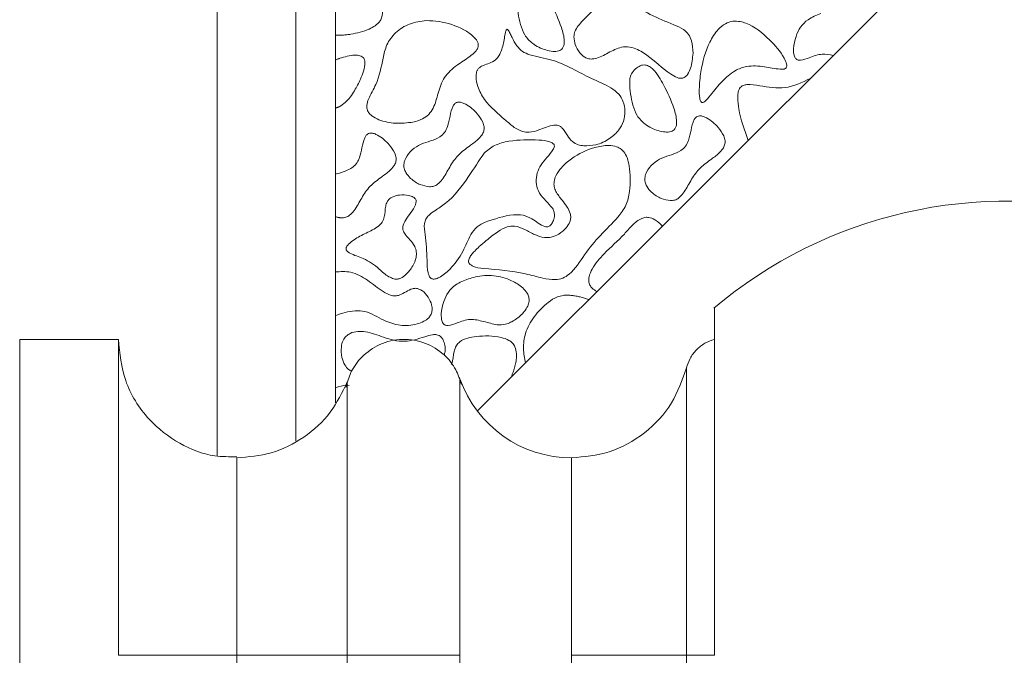
# Model space of a CAD drawing. Units: millimetres. Extents: x 3 to 579, y 6 to 906.
# Drawn here: x 277 to 289, y 420 to 428 of the extents above; entities that cross this region are included whole.
import ezdxf

# ---------------------------------------------------------------- set-up
doc = ezdxf.new("R2010")
doc.units = ezdxf.units.MM
doc.header["$PDMODE"] = 35
doc.layers.add('DIM', color=6, linetype='Continuous')
doc.styles.add('勝泰-2.7', font='simplex.shx', dxfattribs={"height": 2.7, "bigfont": 'chineset.shx'})
doc.dimstyles.new('正常$0', dxfattribs={"dimtxt": 2, "dimasz": 3, "dimexe": 1, "dimexo": 0.625, "dimgap": 0.75, "dimtad": 1, "dimdsep": 46, "dimtxsty": '勝泰-2.7', "dimcen": 2.5, "dimclrd": 6, "dimclre": 6, "dimclrt": 6, "dimadec": 1, "dimazin": 0, "dimtfac": 1, "dimtmove": 0, "dimatfit": 3, "dimfxl": 0, "dimarcsym": 0})

# ---------------------------------------------------------------- blocks, each defined once
blk = doc.blocks.new('*D17')
at = {"layer": 'Defpoints', "color": 0, "ltscale": 10}
for p in [(334.595, 447.659), (334.595, 401.79), (251.835, 395.919)]:
    blk.add_point(p, dxfattribs=at)
at = {"layer": 'DIM', "color": 6, "lineweight": -2, "ltscale": 10}
for p, q in [((251.835, 396.544), (251.835, 448.659)), ((334.595, 402.415), (334.595, 448.659)), ((254.835, 447.659), (331.595, 447.659))]:
    blk.add_line(p, q, dxfattribs=at)
at = {"layer": 'DIM', "color": 6, "ltscale": 10}
for points in [[(254.835, 448.159), (254.835, 447.159), (251.835, 447.659)], [(331.595, 448.159), (331.595, 447.159), (334.595, 447.659)]]:
    blk.add_solid(points, dxfattribs=at)
at = {"layer": 'DIM', "color": 6, "ltscale": 10, "insert": (293.215, 449.759), "char_height": 2.7, "attachment_point": 5, "style": '勝泰-2.7'}
blk.add_mtext('6.50', dxfattribs=at)

msp = doc.modelspace()

# ---------------------------------------------------------------- linework, layer by layer
at = {"color": 7, "linetype": 'Continuous', "lineweight": 15}
for p, q in [((279.095, 433.569), (279.095, 422.815)), ((280.095, 423.006), (280.095, 433.273)), ((280.595, 432.664), (280.595, 423.486)), ((282.391, 423.383), (289.095, 430.074)), ((276.595, 420.29), (276.595, 424.29)), ((277.845, 420.29), (277.845, 424.29)), ((285.041, 423.928), (285.041, 420.29)), ((280.745, 420.29), (280.745, 423.751)), ((282.171, 420.29), (282.171, 423.79)), ((279.345, 420.29), (279.345, 422.79)), ((283.586, 422.79), (283.586, 420.29)), ((276.595, 416.29), (276.595, 420.29)), ((279.345, 417.79), (279.345, 420.29)), ((280.745, 420.29), (280.745, 416.828)), ((282.171, 420.29), (282.171, 416.79)), ((283.586, 420.29), (283.586, 417.79)), ((285.041, 420.29), (285.041, 416.652))]:
    msp.add_line(p, q, dxfattribs=at)
for centre, radius, start, end in [((289.095, 420.29), 5.75, 20.8867, 130.1427), ((283.586, 424.29), 1.5, 199.4712, 270)]:
    msp.add_arc(centre, radius, start, end, dxfattribs=at)
for points, knots in [([(280.789, 428.154), (280.869, 428.17), (280.978, 428.193), (281.101, 428.259), (281.16, 428.311), (281.19, 428.381), (281.192, 428.484), (281.157, 428.614), (281.139, 428.763), (281.206, 428.891), (281.306, 428.987), (281.398, 429.065), (281.443, 429.128), (281.455, 429.158), (281.456, 429.182), (281.448, 429.207), (281.422, 429.239), (281.354, 429.284), (281.238, 429.322), (281.119, 429.333), (281.056, 429.31), (281.041, 429.305)], [0, 0, 0, 0, 0.13077, 0.177433, 0.224554, 0.255543, 0.296865, 0.387326, 0.475306, 0.528758, 0.613657, 0.697877, 0.722774, 0.737875, 0.749746, 0.761645, 0.779569, 0.814875, 0.891404, 0.975483, 1, 1, 1, 1]), ([(283.048, 428.781), (283.027, 428.771), (282.981, 428.75), (282.932, 428.694), (282.9, 428.629), (282.897, 428.488), (282.921, 428.324), (282.985, 428.138), (283.099, 428.023), (283.227, 427.957), (283.319, 427.941), (283.348, 427.936)], [0, 0, 0, 0, 0.059526, 0.134755, 0.190684, 0.246692, 0.502813, 0.628631, 0.755698, 0.921671, 1, 1, 1, 1]), ([(283.348, 427.936), (283.374, 427.935), (283.41, 427.934), (283.452, 427.953), (283.475, 427.977), (283.492, 428.016), (283.497, 428.107), (283.447, 428.288), (283.361, 428.475), (283.27, 428.639), (283.211, 428.719), (283.152, 428.768), (283.106, 428.787), (283.069, 428.786), (283.052, 428.782), (283.048, 428.781)], [0, 0, 0, 0, 0.0669821, 0.094196, 0.1215855, 0.1527567, 0.2046236, 0.3594434, 0.6457821, 0.7499127, 0.8596736, 0.9061279, 0.9530619, 0.9884238, 1, 1, 1, 1]), ([(285.125, 427.913), (285.123, 427.966), (285.119, 428.049), (285.073, 428.154), (284.995, 428.23), (284.719, 428.334), (284.453, 428.466), (284.213, 428.607), (284.13, 428.622), (284.048, 428.604), (283.931, 428.53), (283.808, 428.404), (283.688, 428.29), (283.626, 428.194), (283.619, 428.144), (283.616, 428.122)], [0, 0, 0, 0, 0.076805, 0.120699, 0.16484, 0.23183, 0.549199, 0.603166, 0.636293, 0.669595, 0.72455, 0.835969, 0.92692, 0.967923, 1, 1, 1, 1]), ([(286.744, 428.414), (286.687, 428.393), (286.589, 428.356), (286.482, 428.248), (286.422, 428.119), (286.395, 427.993), (286.399, 427.895), (286.42, 427.85), (286.438, 427.833), (286.459, 427.824), (286.515, 427.824), (286.615, 427.862), (286.751, 427.915), (286.854, 427.894), (286.901, 427.884)], [0, 0, 0, 0, 0.146426, 0.254309, 0.361856, 0.491466, 0.569074, 0.595637, 0.61169, 0.627807, 0.651327, 0.746898, 0.886472, 1, 1, 1, 1]), ([(281.746, 428.326), (281.674, 428.317), (281.531, 428.299), (281.355, 428.184), (281.237, 428.028), (281.185, 427.795), (281.141, 427.553), (281.025, 427.373), (280.99, 427.265), (280.993, 427.205), (281.014, 427.159), (281.064, 427.109), (281.178, 427.052), (281.358, 427.016), (281.503, 427.032), (281.577, 427.041)], [0, 0, 0, 0, 0.102195, 0.201283, 0.290044, 0.372648, 0.536531, 0.633791, 0.673701, 0.694958, 0.716336, 0.744363, 0.793808, 0.894408, 1, 1, 1, 1]), ([(281.577, 427.041), (281.618, 427.052), (281.691, 427.071), (281.781, 427.134), (281.854, 427.246), (281.896, 427.411), (281.962, 427.618), (282.127, 427.761), (282.271, 427.851), (282.359, 427.919), (282.393, 427.964), (282.406, 427.997), (282.405, 428.033), (282.387, 428.077), (282.329, 428.145), (282.172, 428.245), (281.964, 428.317), (281.8, 428.324), (281.746, 428.326)], [0, 0, 0, 0, 0.059852, 0.106122, 0.152431, 0.246911, 0.349421, 0.454006, 0.546588, 0.593016, 0.611253, 0.626535, 0.641894, 0.661068, 0.694187, 0.766768, 0.923444, 1, 1, 1, 1]), ([(285.724, 428.314), (285.692, 428.318), (285.627, 428.325), (285.527, 428.289), (285.422, 428.202), (285.297, 427.999), (285.227, 427.735), (285.202, 427.494), (285.204, 427.373), (285.215, 427.321), (285.222, 427.304), (285.229, 427.295), (285.235, 427.29), (285.243, 427.288), (285.253, 427.289), (285.277, 427.302), (285.348, 427.379), (285.415, 427.471), (285.479, 427.54), (285.49, 427.551)], [0, 0, 0, 0, 0.058162, 0.115467, 0.185705, 0.3019, 0.537778, 0.671619, 0.738581, 0.755688, 0.766502, 0.772047, 0.776417, 0.780819, 0.785664, 0.794055, 0.83019, 0.972093, 1, 1, 1, 1]), ([(285.49, 427.551), (285.543, 427.604), (285.633, 427.693), (285.827, 427.76), (286.024, 427.748), (286.177, 427.713), (286.267, 427.709), (286.292, 427.717), (286.303, 427.725), (286.31, 427.736), (286.313, 427.754), (286.308, 427.794), (286.249, 427.917), (286.085, 428.103), (285.889, 428.268), (285.747, 428.308), (285.724, 428.314)], [0, 0, 0, 0, 0.126237, 0.215219, 0.343378, 0.45821, 0.487094, 0.495825, 0.50242, 0.509037, 0.517553, 0.532593, 0.57883, 0.747346, 0.95876, 1, 1, 1, 1]), ([(280.789, 428.154), (280.772, 428.151), (280.738, 428.146), (280.688, 428.142), (280.64, 428.139), (280.61, 428.14), (280.595, 428.14)], [0, 0, 0, 0, 0.267054, 0.534112, 0.766786, 1, 1, 1, 1]), ([(282.771, 428.216), (282.77, 428.216), (282.769, 428.216), (282.766, 428.216), (282.763, 428.214), (282.758, 428.208), (282.747, 428.177), (282.734, 428.093), (282.713, 427.985), (282.674, 427.885), (282.62, 427.821), (282.548, 427.786), (282.478, 427.763), (282.427, 427.739), (282.397, 427.709), (282.379, 427.668), (282.373, 427.593), (282.398, 427.47), (282.507, 427.266), (282.693, 427.118), (282.849, 426.976), (282.952, 426.921), (283.063, 426.907), (283.165, 426.939), (283.266, 426.979), (283.344, 427.004), (283.403, 427.004), (283.438, 426.993), (283.487, 426.952), (283.526, 426.875), (283.589, 426.794), (283.666, 426.752), (283.717, 426.744), (283.74, 426.74)], [0, 0, 0, 0, 0.000913, 0.00183, 0.002913, 0.004767, 0.010854, 0.039673, 0.102192, 0.136465, 0.162252, 0.195718, 0.226283, 0.246893, 0.260428, 0.273967, 0.297407, 0.345608, 0.415668, 0.557868, 0.613114, 0.657056, 0.690072, 0.73805, 0.777342, 0.815004, 0.830825, 0.843769, 0.856713, 0.903124, 0.940825, 0.972783, 1, 1, 1, 1]), ([(283.74, 426.74), (283.792, 426.742), (283.908, 426.745), (284.064, 426.822), (284.184, 426.928), (284.25, 427.051), (284.268, 427.179), (284.247, 427.299), (284.184, 427.405), (284.046, 427.507), (283.835, 427.588), (283.594, 427.722), (283.338, 427.84), (283.116, 427.869), (282.961, 427.93), (282.885, 428.01), (282.842, 428.093), (282.807, 428.162), (282.79, 428.199), (282.774, 428.214), (282.772, 428.215), (282.771, 428.216)], [0, 0, 0, 0, 0.057892, 0.12912, 0.188502, 0.235552, 0.282592, 0.330939, 0.369329, 0.41775, 0.51993, 0.621878, 0.726774, 0.833512, 0.871494, 0.9097, 0.954692, 0.975722, 0.996809, 0.999056, 1, 1, 1, 1]), ([(283.616, 428.122), (283.62, 428.088), (283.627, 428.014), (283.679, 427.928), (283.738, 427.87), (283.792, 427.842), (283.856, 427.837), (283.961, 427.866), (284.088, 427.942), (284.242, 428.007), (284.405, 427.977), (284.601, 427.857), (284.757, 427.701), (284.904, 427.609), (284.959, 427.594), (284.996, 427.596), (285.03, 427.614), (285.066, 427.656), (285.111, 427.755), (285.119, 427.849), (285.125, 427.913)], [0, 0, 0, 0, 0.04914, 0.107397, 0.142437, 0.168635, 0.194942, 0.234364, 0.324381, 0.412174, 0.469156, 0.558509, 0.744217, 0.790819, 0.808794, 0.826966, 0.842909, 0.86402, 0.906389, 1, 1, 1, 1]), ([(280.595, 427.827), (280.599, 427.829), (280.609, 427.833), (280.622, 427.839), (280.636, 427.844), (280.645, 427.848), (280.65, 427.849)], [0, 0, 0, 0, 0.254149, 0.508298, 0.754108, 1, 1, 1, 1]), ([(280.643, 427.236), (280.669, 427.253), (280.749, 427.304), (280.835, 427.43), (280.906, 427.567), (280.952, 427.687), (280.973, 427.77), (280.966, 427.826), (280.954, 427.851), (280.933, 427.87), (280.895, 427.886), (280.796, 427.893), (280.713, 427.868), (280.65, 427.849)], [0, 0, 0, 0, 0.088444, 0.271529, 0.429132, 0.534805, 0.641274, 0.671937, 0.695492, 0.71913, 0.751697, 0.812327, 1, 1, 1, 1]), ([(284.472, 427.76), (284.451, 427.75), (284.404, 427.729), (284.355, 427.673), (284.324, 427.608), (284.321, 427.467), (284.344, 427.303), (284.409, 427.118), (284.523, 427.002), (284.651, 426.936), (284.742, 426.921), (284.772, 426.916)], [0, 0, 0, 0, 0.059526, 0.134755, 0.190684, 0.246692, 0.502813, 0.628631, 0.755698, 0.921671, 1, 1, 1, 1]), ([(284.772, 426.916), (284.797, 426.915), (284.833, 426.913), (284.876, 426.933), (284.899, 426.956), (284.915, 426.995), (284.921, 427.086), (284.871, 427.267), (284.785, 427.454), (284.693, 427.618), (284.635, 427.698), (284.575, 427.747), (284.529, 427.766), (284.493, 427.765), (284.476, 427.761), (284.472, 427.76)], [0, 0, 0, 0, 0.066982, 0.094196, 0.121585, 0.152757, 0.204624, 0.359443, 0.645782, 0.749913, 0.859674, 0.906128, 0.953062, 0.988424, 1, 1, 1, 1]), ([(285.824, 426.81), (285.777, 426.941), (285.713, 427.117), (285.689, 427.323), (285.694, 427.41), (285.707, 427.458), (285.732, 427.491), (285.765, 427.51), (285.846, 427.524), (286.022, 427.492), (286.302, 427.445), (286.505, 427.543), (286.609, 427.594)], [0, 0, 0, 0, 0.258124, 0.347714, 0.383616, 0.419838, 0.439231, 0.458649, 0.488476, 0.589622, 0.789719, 1, 1, 1, 1]), ([(280.643, 427.236), (280.641, 427.235), (280.637, 427.233), (280.631, 427.231), (280.624, 427.228), (280.616, 427.226), (280.607, 427.223), (280.599, 427.221), (280.595, 427.22)], [0, 0, 0, 0, 0.13074, 0.261605, 0.392348, 0.523241, 0.761047, 1, 1, 1, 1]), ([(282.128, 427.288), (282.121, 427.284), (282.104, 427.274), (282.067, 427.217), (282.047, 427.115), (282.022, 427.001), (281.983, 426.907), (281.874, 426.812), (281.711, 426.789), (281.563, 426.693), (281.491, 426.606), (281.46, 426.522), (281.462, 426.458), (281.49, 426.39), (281.556, 426.314), (281.659, 426.244), (281.747, 426.229), (281.786, 426.222)], [0, 0, 0, 0, 0.015739, 0.038152, 0.126245, 0.211808, 0.263761, 0.316515, 0.48017, 0.564868, 0.649982, 0.691552, 0.733494, 0.769355, 0.830871, 0.923487, 1, 1, 1, 1]), ([(281.786, 426.222), (281.805, 426.223), (281.842, 426.225), (281.899, 426.257), (281.97, 426.339), (282.039, 426.472), (282.142, 426.628), (282.279, 426.728), (282.386, 426.805), (282.448, 426.869), (282.477, 426.925), (282.481, 426.983), (282.456, 427.061), (282.382, 427.166), (282.289, 427.249), (282.202, 427.288), (282.161, 427.298), (282.137, 427.291), (282.128, 427.288)], [0, 0, 0, 0, 0.03495, 0.070041, 0.122301, 0.240597, 0.357827, 0.476, 0.561658, 0.610991, 0.645063, 0.679426, 0.719601, 0.799745, 0.922482, 0.952721, 0.983235, 1, 1, 1, 1]), ([(285.181, 427.114), (285.174, 427.11), (285.157, 427.1), (285.12, 427.042), (285.1, 426.941), (285.075, 426.826), (285.036, 426.733), (284.927, 426.637), (284.764, 426.614), (284.616, 426.518), (284.543, 426.431), (284.513, 426.347), (284.514, 426.283), (284.543, 426.215), (284.609, 426.139), (284.712, 426.069), (284.799, 426.054), (284.839, 426.047)], [0, 0, 0, 0, 0.015739, 0.038152, 0.126245, 0.211808, 0.263761, 0.316515, 0.48017, 0.564868, 0.649982, 0.691552, 0.733494, 0.769355, 0.830871, 0.923487, 1, 1, 1, 1]), ([(284.839, 426.047), (284.857, 426.048), (284.894, 426.05), (284.952, 426.082), (285.023, 426.165), (285.092, 426.298), (285.195, 426.454), (285.332, 426.553), (285.439, 426.631), (285.501, 426.695), (285.529, 426.75), (285.534, 426.809), (285.509, 426.887), (285.435, 426.991), (285.342, 427.075), (285.255, 427.114), (285.214, 427.123), (285.19, 427.116), (285.181, 427.114)], [0, 0, 0, 0, 0.03495, 0.0700408, 0.1223005, 0.2405966, 0.3578271, 0.4759996, 0.5616582, 0.6109907, 0.6450632, 0.6794261, 0.7196012, 0.7997448, 0.9224822, 0.9527214, 0.9832352, 1, 1, 1, 1]), ([(280.595, 426.381), (280.662, 426.4), (280.752, 426.426), (280.851, 426.495), (280.92, 426.614), (280.928, 426.743), (280.968, 426.849), (280.988, 426.881), (281.006, 426.892), (281.013, 426.896)], [0, 0, 0, 0, 0.288185, 0.390344, 0.493102, 0.849478, 0.911896, 0.963599, 1, 1, 1, 1]), ([(280.671, 425.829), (280.69, 425.83), (280.727, 425.832), (280.784, 425.864), (280.855, 425.947), (280.924, 426.08), (281.027, 426.236), (281.164, 426.335), (281.271, 426.413), (281.333, 426.477), (281.362, 426.533), (281.366, 426.591), (281.341, 426.669), (281.267, 426.773), (281.174, 426.857), (281.087, 426.896), (281.046, 426.906), (281.022, 426.899), (281.013, 426.896)], [0, 0, 0, 0, 0.03495, 0.070041, 0.122301, 0.240597, 0.357827, 0.476, 0.561658, 0.610991, 0.645063, 0.679426, 0.719601, 0.799745, 0.922482, 0.952721, 0.983235, 1, 1, 1, 1]), ([(284.215, 426.698), (284.195, 426.71), (284.148, 426.738), (284.03, 426.751), (283.83, 426.716), (283.623, 426.614), (283.464, 426.48), (283.39, 426.378), (283.362, 426.293), (283.363, 426.223), (283.396, 426.14), (283.46, 426.059), (283.528, 425.972), (283.57, 425.897), (283.579, 425.83), (283.562, 425.766), (283.514, 425.691), (283.433, 425.623), (283.335, 425.579), (283.228, 425.575), (283.114, 425.615), (282.997, 425.683), (282.879, 425.731), (282.755, 425.716), (282.636, 425.647), (282.522, 425.556), (282.425, 425.474), (282.364, 425.415), (282.323, 425.368), (282.297, 425.331), (282.283, 425.299), (282.28, 425.278), (282.283, 425.26), (282.291, 425.247), (282.298, 425.241), (282.301, 425.238)], [0, 0, 0, 0, 0.020532, 0.051086, 0.107083, 0.207724, 0.261012, 0.299382, 0.323119, 0.343006, 0.362863, 0.404909, 0.43833, 0.466114, 0.483118, 0.500129, 0.526544, 0.564868, 0.59704, 0.624003, 0.662645, 0.706875, 0.75018, 0.77811, 0.81951, 0.876272, 0.913097, 0.93773, 0.954596, 0.971058, 0.980063, 0.986314, 0.991313, 0.996307, 1, 1, 1, 1]), ([(282.493, 425.774), (282.61, 425.815), (282.766, 425.868), (282.973, 425.871), (283.078, 425.823), (283.162, 425.762), (283.224, 425.722), (283.272, 425.714), (283.295, 425.718), (283.317, 425.731), (283.343, 425.762), (283.364, 425.812), (283.373, 425.871), (283.36, 425.929), (283.287, 426.026), (283.168, 426.119), (283.133, 426.282), (283.145, 426.398), (283.199, 426.505), (283.275, 426.596), (283.335, 426.663), (283.363, 426.712), (283.369, 426.733), (283.367, 426.75), (283.36, 426.763), (283.342, 426.779), (283.28, 426.805), (283.092, 426.823), (282.857, 426.817), (282.612, 426.76), (282.52, 426.684), (282.477, 426.648)], [0, 0, 0, 0, 0.123426, 0.163715, 0.204313, 0.236273, 0.268407, 0.27692, 0.284124, 0.291338, 0.302828, 0.323427, 0.345427, 0.36131, 0.381285, 0.466002, 0.504581, 0.543214, 0.580959, 0.622919, 0.662409, 0.670827, 0.679339, 0.683613, 0.687889, 0.694233, 0.706809, 0.754116, 0.881451, 0.944647, 1, 1, 1, 1]), ([(282.477, 426.648), (282.412, 426.55), (282.268, 426.326), (282.072, 426.06), (281.872, 425.932), (281.783, 425.871), (281.737, 425.815), (281.714, 425.731), (281.74, 425.556), (281.756, 425.35), (281.758, 425.173), (281.779, 425.098), (281.794, 425.071), (281.814, 425.057), (281.834, 425.052), (281.867, 425.055), (281.944, 425.088), (282.075, 425.197), (282.211, 425.386), (282.286, 425.588), (282.383, 425.721), (282.458, 425.757), (282.493, 425.774)], [0, 0, 0, 0, 0.12115, 0.273944, 0.330896, 0.363433, 0.383702, 0.404105, 0.450973, 0.56219, 0.617793, 0.629935, 0.642221, 0.6483, 0.654393, 0.663377, 0.681321, 0.739398, 0.835755, 0.916253, 0.959739, 1, 1, 1, 1]), ([(282.301, 425.238), (282.313, 425.231), (282.363, 425.2), (282.606, 425.173), (282.903, 425.153), (283.199, 425.068), (283.359, 425.04), (283.477, 425.06), (283.62, 425.155), (283.746, 425.368), (283.948, 425.612), (284.146, 425.799), (284.287, 425.982), (284.333, 426.21), (284.333, 426.416), (284.295, 426.585), (284.259, 426.658), (284.226, 426.688), (284.215, 426.698)], [0, 0, 0, 0, 0.012939, 0.056016, 0.225889, 0.296587, 0.347882, 0.377696, 0.407589, 0.506578, 0.607155, 0.708151, 0.765113, 0.822269, 0.924096, 0.958362, 0.985343, 1, 1, 1, 1]), ([(281.336, 425.055), (281.351, 425.054), (281.38, 425.05), (281.434, 425.069), (281.505, 425.12), (281.575, 425.21), (281.617, 425.312), (281.624, 425.399), (281.599, 425.481), (281.542, 425.544), (281.488, 425.603), (281.455, 425.652), (281.445, 425.697), (281.456, 425.756), (281.499, 425.832), (281.567, 425.916), (281.612, 425.989), (281.618, 426.04), (281.614, 426.06), (281.6, 426.079), (281.571, 426.098), (281.506, 426.119), (281.419, 426.121), (281.33, 426.105), (281.29, 426.075), (281.272, 426.063)], [0, 0, 0, 0, 0.0267706, 0.0534979, 0.1026901, 0.1882473, 0.2604422, 0.3041329, 0.3482749, 0.4133331, 0.4596681, 0.4967131, 0.5203112, 0.5438871, 0.6067422, 0.6777107, 0.7468419, 0.759632, 0.7725658, 0.7835168, 0.8012655, 0.8366315, 0.9085856, 0.9609469, 1, 1, 1, 1]), ([(281.272, 426.063), (281.265, 426.053), (281.244, 426.028), (281.223, 425.951), (281.224, 425.862), (281.191, 425.773), (281.114, 425.696), (280.984, 425.638), (280.853, 425.57), (280.771, 425.506), (280.739, 425.468), (280.73, 425.445), (280.729, 425.432), (280.734, 425.418), (280.749, 425.399), (280.819, 425.357), (280.97, 425.316), (281.131, 425.204), (281.243, 425.091), (281.314, 425.064), (281.336, 425.055)], [0, 0, 0, 0, 0.02287, 0.060857, 0.144772, 0.188466, 0.232113, 0.342698, 0.452008, 0.506763, 0.534257, 0.543756, 0.551437, 0.559138, 0.569641, 0.595665, 0.709418, 0.858843, 0.955667, 1, 1, 1, 1]), ([(280.671, 425.829), (280.668, 425.829), (280.661, 425.83), (280.65, 425.831), (280.64, 425.832), (280.627, 425.834), (280.612, 425.838), (280.601, 425.841), (280.595, 425.843)], [0, 0, 0, 0, 0.134102, 0.268485, 0.402576, 0.536869, 0.76807, 1, 1, 1, 1]), ([(283.906, 424.895), (283.886, 424.909), (283.851, 424.93), (283.815, 424.977), (283.8, 425.028), (283.808, 425.1), (283.864, 425.225), (284.019, 425.407), (284.212, 425.568), (284.351, 425.736), (284.443, 425.815), (284.518, 425.836), (284.544, 425.836), (284.551, 425.835)], [0, 0, 0, 0, 0.055473, 0.09282, 0.130497, 0.174697, 0.254726, 0.440825, 0.714279, 0.826852, 0.940662, 0.983268, 1, 1, 1, 1]), ([(284.736, 425.724), (284.72, 425.741), (284.69, 425.772), (284.633, 425.812), (284.586, 425.832), (284.555, 425.835), (284.551, 425.835)], [0, 0, 0, 0, 0.323514, 0.572804, 0.945271, 1, 1, 1, 1]), ([(280.595, 424.591), (280.676, 424.619), (280.798, 424.66), (281.018, 424.645), (281.19, 424.531), (281.412, 424.456), (281.591, 424.469), (281.712, 424.513), (281.773, 424.556), (281.809, 424.607), (281.824, 424.664), (281.814, 424.74), (281.774, 424.826), (281.715, 424.895), (281.656, 424.929), (281.612, 424.939), (281.554, 424.93), (281.489, 424.894), (281.421, 424.852), (281.352, 424.837), (281.278, 424.85), (281.157, 424.916), (281.01, 425.042), (280.805, 425.157), (280.66, 425.148), (280.595, 425.144)], [0, 0, 0, 0, 0.089864, 0.133911, 0.227387, 0.302619, 0.378332, 0.410739, 0.437725, 0.456388, 0.475142, 0.498531, 0.535706, 0.574333, 0.591895, 0.606659, 0.621456, 0.65264, 0.684567, 0.705198, 0.725809, 0.76237, 0.84866, 0.93261, 1, 1, 1, 1]), ([(282.644, 424.473), (282.679, 424.474), (282.762, 424.476), (282.882, 424.539), (282.977, 424.621), (283.031, 424.704), (283.051, 424.769), (283.047, 424.826), (283.021, 424.886), (282.952, 424.964), (282.81, 425.05), (282.603, 425.109), (282.413, 425.095), (282.31, 425.065), (282.281, 425.056)], [0, 0, 0, 0, 0.071126, 0.168469, 0.269939, 0.326042, 0.370799, 0.406467, 0.442033, 0.503203, 0.617498, 0.778661, 0.938331, 1, 1, 1, 1]), ([(282.281, 425.056), (282.224, 425.035), (282.126, 424.998), (282.019, 424.89), (281.959, 424.761), (281.932, 424.635), (281.936, 424.537), (281.957, 424.492), (281.975, 424.475), (281.996, 424.466), (282.052, 424.466), (282.152, 424.504), (282.3, 424.561), (282.474, 424.515), (282.587, 424.487), (282.644, 424.473)], [0, 0, 0, 0, 0.124733, 0.216632, 0.308246, 0.418654, 0.484764, 0.507391, 0.521066, 0.534796, 0.55483, 0.636242, 0.755138, 0.87692, 1, 1, 1, 1]), ([(283.002, 423.992), (282.99, 424.052), (282.967, 424.176), (282.995, 424.382), (283.108, 424.587), (283.255, 424.737), (283.386, 424.826), (283.455, 424.841), (283.479, 424.847)], [0, 0, 0, 0, 0.168919, 0.348648, 0.567056, 0.805842, 0.92979, 1, 1, 1, 1]), ([(283.803, 424.793), (283.786, 424.799), (283.751, 424.813), (283.697, 424.828), (283.643, 424.839), (283.589, 424.846), (283.535, 424.851), (283.498, 424.848), (283.479, 424.847)], [0, 0, 0, 0, 0.17015, 0.341791, 0.504126, 0.667055, 0.832547, 1, 1, 1, 1]), ([(285.395, 420.29), (285.395, 420.534), (285.395, 421.029), (285.395, 421.747), (285.395, 422.43), (285.395, 423.047), (285.395, 423.591), (285.395, 424.036), (285.395, 424.38), (285.395, 424.597), (285.395, 424.697), (285.395, 424.681), (285.395, 424.677)], [0, 0, 0, 0, 0.105842, 0.214754, 0.320596, 0.429508, 0.53535, 0.644262, 0.750105, 0.859016, 0.964859, 1, 1, 1, 1]), ([(281.971, 424.092), (281.976, 424.106), (281.991, 424.146), (281.983, 424.214), (281.965, 424.277), (281.939, 424.317), (281.91, 424.34), (281.872, 424.352), (281.809, 424.349), (281.676, 424.307), (281.468, 424.24), (281.212, 424.309), (281.023, 424.387), (280.877, 424.392), (280.789, 424.377), (280.746, 424.344), (280.73, 424.331)], [0, 0, 0, 0, 0.028777, 0.085878, 0.132459, 0.160173, 0.182142, 0.204132, 0.239334, 0.30772, 0.48531, 0.666168, 0.825504, 0.892295, 0.959607, 1, 1, 1, 1]), ([(279.347, 422.804), (279.252, 422.804), (279, 422.802), (278.603, 422.96), (278.196, 423.277), (277.901, 423.744), (277.863, 424.113), (277.845, 424.29)], [0, 0, 0, 0, 0.120012, 0.320597, 0.530439, 0.774477, 1, 1, 1, 1]), ([(280.73, 424.331), (280.716, 424.314), (280.684, 424.273), (280.664, 424.178), (280.67, 424.07), (280.706, 423.973), (280.752, 423.911), (280.788, 423.893), (280.802, 423.885)], [0, 0, 0, 0, 0.12905, 0.304586, 0.560335, 0.761978, 0.90715, 1, 1, 1, 1]), ([(282.193, 423.718), (282.172, 423.782), (282.125, 423.923), (281.971, 424.112), (281.737, 424.259), (281.444, 424.31), (281.154, 424.243), (280.928, 424.084), (280.784, 423.887), (280.745, 423.744), (280.727, 423.679)], [0, 0, 0, 0, 0.099416, 0.217884, 0.353626, 0.5, 0.646374, 0.782116, 0.900584, 1, 1, 1, 1]), ([(282.888, 424.109), (282.884, 424.139), (282.879, 424.188), (282.839, 424.246), (282.78, 424.289), (282.626, 424.338), (282.446, 424.338), (282.269, 424.311), (282.179, 424.273), (282.12, 424.208), (282.087, 424.111), (282.086, 424.028), (282.068, 423.975), (282.067, 423.972)], [0, 0, 0, 0, 0.077006, 0.126611, 0.176028, 0.267173, 0.538962, 0.634642, 0.73141, 0.786102, 0.855251, 0.991532, 1, 1, 1, 1]), ([(285.395, 424.29), (285.354, 424.275), (285.27, 424.246), (285.165, 424.161), (285.083, 424.054), (285.055, 423.97), (285.041, 423.928)], [0, 0, 0, 0, 0.245556, 0.5, 0.754444, 1, 1, 1, 1]), ([(282.821, 423.812), (282.826, 423.824), (282.836, 423.849), (282.85, 423.886), (282.862, 423.925), (282.875, 423.974), (282.888, 424.035), (282.888, 424.084), (282.888, 424.109)], [0, 0, 0, 0, 0.130602, 0.26145, 0.392054, 0.522943, 0.759401, 1, 1, 1, 1]), ([(285.041, 423.928), (284.988, 423.775), (284.878, 423.461), (284.526, 423.088), (284.079, 422.836), (283.747, 422.805), (283.586, 422.79)], [0, 0, 0, 0, 0.242991, 0.5, 0.757009, 1, 1, 1, 1]), ([(280.745, 423.751), (280.68, 423.619), (280.548, 423.347), (280.206, 423.036), (279.793, 422.828), (279.492, 422.802), (279.345, 422.79)], [0, 0, 0, 0, 0.244255, 0.5, 0.755745, 1, 1, 1, 1]), ([(280.768, 423.707), (280.758, 423.708), (280.699, 423.712), (280.642, 423.692), (280.595, 423.675)], [0, 0, 0, 0, 0.174183, 1, 1, 1, 1]), ([(279.345, 420.29), (279.206, 420.29), (278.918, 420.29), (278.51, 420.29), (278.15, 420.29), (277.894, 420.29), (277.861, 420.29), (277.845, 420.29)], [0, 0, 0, 0, 0.176813, 0.367149, 0.563551, 0.790275, 1, 1, 1, 1]), ([(280.745, 420.29), (280.671, 420.29), (280.519, 420.29), (280.142, 420.29), (279.738, 420.29), (279.474, 420.29), (279.345, 420.29)], [0, 0, 0, 0, 0.274341, 0.561389, 0.785659, 1, 1, 1, 1]), ([(280.745, 420.29), (280.765, 420.29), (280.807, 420.29), (280.94, 420.29), (281.154, 420.29), (281.444, 420.29), (281.737, 420.29), (281.958, 420.29), (282.1, 420.29), (282.149, 420.29), (282.171, 420.29)], [0, 0, 0, 0, 0.091095, 0.195564, 0.342045, 0.5, 0.657955, 0.804436, 0.908905, 1, 1, 1, 1]), ([(285.041, 420.29), (284.979, 420.29), (284.851, 420.29), (284.458, 420.29), (284.018, 420.29), (283.727, 420.29), (283.586, 420.29)], [0, 0, 0, 0, 0.273097, 0.561703, 0.786902, 1, 1, 1, 1]), ([(285.041, 420.29), (285.057, 420.29), (285.09, 420.29), (285.204, 420.29), (285.323, 420.29), (285.395, 420.29)], [0, 0, 0, 0, 0.276441, 0.562736, 1, 1, 1, 1])]:
    msp.add_open_spline(points, degree=3, knots=knots, dxfattribs=at)
msp.add_open_spline([(277.845, 424.29), (276.595, 424.29)], degree=1, dxfattribs=at)

# ---------------------------------------------------------------- dimensions: what is measured, and where the dimension line sits
at = {"layer": 'DIM', "ltscale": 10}
dim = msp.add_linear_dim(base=(334.595, 447.659), p1=(251.835, 395.919), p2=(334.595, 401.79), text='6.50', dimstyle='正常$0', dxfattribs=at)
dim.commit()
dim.dimension.update_dxf_attribs({"geometry": '*D17', "text_midpoint": (293.215, 449.759)})

doc.saveas('drawing.dxf')
